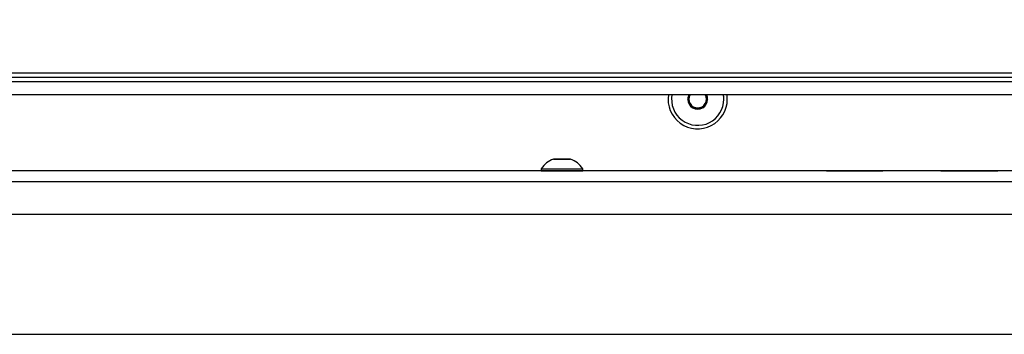
# Model space of a CAD drawing. Units: millimetres. Extents: x 0 to 854, y 594 to 1188.
# Drawn here: x 147 to 170, y 1032 to 1040 of the extents above; entities that cross this region are included whole.
import ezdxf

# ---------------------------------------------------------------- set-up
doc = ezdxf.new("R2010")
doc.units = ezdxf.units.MM
for name, color, linetype in [('Default', 7, 'Continuous'), ('H21-040-0_PART1', 7, 'Continuous'), ('H21-040-0_PART2', 7, 'Continuous'), ('H24-222-0', 7, 'Continuous'), ('H24-229-1', 7, 'Continuous'), ('H24-255-0', 7, 'Continuous'), ('PROFIL_40X30_2-2', 7, 'Continuous'), ('SCREW_DIN_7991_M', 7, 'Continuous'), ('SCREW_ISO_7380_M', 7, 'Continuous')]:
    doc.layers.add(name, color=color, linetype=linetype)
doc.styles.add('SEACAD_Arial', font='ARIALN.TTF', dxfattribs={"width": 0.83})
doc.dimstyles.new('ISO', dxfattribs={"dimtxt": 5.25, "dimasz": 5.25, "dimexe": 2.625, "dimexo": 0, "dimgap": 1.5, "dimtad": 1, "dimlfac": 10, "dimtxsty": 'SEACAD_Arial', "dimblk1": '_SE_FILLED', "dimblk2": '_SE_FILLED', "dimsah": 1, "dimcen": 2.625, "dimadec": 0, "dimazin": 0, "dimtfac": 1, "dimtmove": 0, "dimatfit": 3, "dimfxl": 0, "dimtolj": 1, "dimarcsym": 0})

# ---------------------------------------------------------------- blocks, each defined once
blk = doc.blocks.new('SE')
at = {"layer": 'H21-040-0_PART1', "color": 7, "linetype": 'Continuous'}
blk.add_line((129.121, 1032.384), (212.121, 1032.385), dxfattribs=at)
at = {"layer": 'H21-040-0_PART2', "color": 7, "linetype": 'Continuous'}
blk.add_line((129.121, 1032.384), (212.121, 1032.385), dxfattribs=at)
at = {"layer": 'H24-222-0', "color": 7, "linetype": 'Continuous'}
for start, end in [(171.0704, 0), (0, 8.9296)]:
    blk.add_arc((163.035, 1037.778), 0.68, start, end, dxfattribs=at)
at = {"layer": 'H24-229-1', "color": 7, "linetype": 'Continuous'}
for p, q in [((215.488, 1036.134), (130.321, 1036.134)), ((159.446, 1036.134), (135.396, 1036.134)), ((160.023, 1036.134), (159.646, 1036.134)), ((184.446, 1036.134), (160.396, 1036.134)), ((166.027, 1036.134), (165.987, 1036.134)), ((165.987, 1036.134), (165.987, 1036.134)), ((165.987, 1036.134), (166.027, 1036.134)), ((166.027, 1036.134), (165.987, 1036.134)), ((165.987, 1036.134), (165.987, 1036.134)), ((165.987, 1036.134), (166.027, 1036.134)), ((166.027, 1036.134), (166.027, 1036.134)), ((167.246, 1036.134), (166.027, 1036.134)), ((166.027, 1036.134), (167.246, 1036.134)), ((166.027, 1036.134), (166.027, 1036.134)), ((167.246, 1036.134), (166.027, 1036.134)), ((166.027, 1036.134), (167.246, 1036.134)), ((166.325, 1036.134), (166.285, 1036.134)), ((166.285, 1036.134), (166.285, 1036.134)), ((166.285, 1036.134), (166.325, 1036.134)), ((166.325, 1036.134), (166.325, 1036.134)), ((166.325, 1036.134), (166.945, 1036.134)), ((166.945, 1036.134), (166.325, 1036.134)), ((166.945, 1036.134), (166.945, 1036.134)), ((166.945, 1036.134), (166.985, 1036.134)), ((166.985, 1036.134), (166.945, 1036.134)), ((166.985, 1036.134), (166.985, 1036.134)), ((166.985, 1036.134), (166.985, 1036.134)), ((167.246, 1036.134), (167.246, 1036.134)), ((167.246, 1036.134), (167.286, 1036.134)), ((167.286, 1036.134), (167.246, 1036.134)), ((167.246, 1036.134), (167.246, 1036.134)), ((167.286, 1036.134), (167.246, 1036.134)), ((167.246, 1036.134), (167.286, 1036.134)), ((167.286, 1036.134), (167.286, 1036.134)), ((167.286, 1036.134), (167.286, 1036.134)), ((167.286, 1036.134), (167.286, 1036.134)), ((167.286, 1036.134), (167.286, 1036.134)), ((168.654, 1036.134), (168.614, 1036.134)), ((168.614, 1036.134), (168.614, 1036.134)), ((168.614, 1036.134), (168.654, 1036.134)), ((168.654, 1036.134), (168.654, 1036.134)), ((168.815, 1036.134), (168.654, 1036.134)), ((168.654, 1036.134), (168.815, 1036.134)), ((168.815, 1036.134), (168.815, 1036.134)), ((168.815, 1036.134), (168.855, 1036.134)), ((168.855, 1036.134), (168.815, 1036.134)), ((168.855, 1036.134), (168.855, 1036.134)), ((168.855, 1036.134), (168.855, 1036.134)), ((168.855, 1036.134), (168.855, 1036.134)), ((168.855, 1036.134), (168.855, 1036.134)), ((168.855, 1036.134), (168.895, 1036.134)), ((168.895, 1036.134), (168.855, 1036.134)), ((168.855, 1036.134), (168.855, 1036.134)), ((168.895, 1036.134), (168.895, 1036.134)), ((168.895, 1036.134), (169.658, 1036.134)), ((169.88, 1036.134), (168.895, 1036.134)), ((169.658, 1036.134), (169.698, 1036.134)), ((169.698, 1036.134), (169.698, 1036.134)), ((169.698, 1036.134), (169.698, 1036.134)), ((169.698, 1036.134), (169.738, 1036.134)), ((169.738, 1036.134), (169.88, 1036.134)), ((169.88, 1036.134), (169.88, 1036.134)), ((169.88, 1036.134), (169.92, 1036.134)), ((169.92, 1036.134), (169.88, 1036.134)), ((169.92, 1036.134), (169.92, 1036.134)), ((215.321, 1035.884), (130.321, 1035.884)), ((215.121, 1035.134), (130.521, 1035.134))]:
    blk.add_line(p, q, dxfattribs=at)
at = {"layer": 'H24-255-0', "color": 7, "linetype": 'Continuous'}
for p, q in [((217.585, 1038.378), (126.985, 1038.378)), ((217.085, 1038.278), (127.485, 1038.278)), ((217.085, 1038.178), (127.485, 1038.178))]:
    blk.add_line(p, q, dxfattribs=at)
at = {"layer": 'PROFIL_40X30_2-2', "color": 7, "linetype": 'Continuous'}
for q in [(206.114, 1037.884), (216.421, 1037.884)]:
    blk.add_line((128.621, 1037.884), q, dxfattribs=at)
at = {"layer": 'SCREW_DIN_7991_M', "color": 7, "linetype": 'Continuous'}
for p, q in [((162.804, 1037.778), (162.806, 1037.782)), ((162.806, 1037.775), (162.804, 1037.778)), ((162.865, 1037.884), (162.806, 1037.782)), ((162.806, 1037.775), (162.918, 1037.582)), ((163.153, 1037.582), (163.264, 1037.775)), ((163.264, 1037.782), (163.205, 1037.884)), ((163.264, 1037.782), (163.266, 1037.778)), ((163.266, 1037.778), (163.264, 1037.775)), ((162.92, 1037.578), (162.918, 1037.582)), ((162.924, 1037.578), (162.92, 1037.578)), ((162.924, 1037.578), (163.147, 1037.578)), ((163.151, 1037.578), (163.147, 1037.578)), ((163.153, 1037.582), (163.151, 1037.578))]:
    blk.add_line(p, q, dxfattribs=at)
for radius, start, end in [(0.6, 169.8507, 0), (0.229, 152.5035, 179.1482), (0.229, 180.8518, 239.1482), (0.2, 150, 210), (0.229, 300.8518, 359.1482), (0.2, 30, 31.9136), (0.2, 330, 30), (0.229, 0.8518, 27.4965), (0.6, 0, 10.1493), (0.2, 210, 270), (0.229, 240.8518, 299.1482), (0.2, 270, 330)]:
    blk.add_arc((163.035, 1037.778), radius, start, end, dxfattribs=at)
at = {"layer": 'SCREW_ISO_7380_M', "color": 7, "linetype": 'Continuous'}
for p, q in [((159.446, 1036.184), (159.446, 1036.134)), ((160.396, 1036.134), (160.396, 1036.184))]:
    blk.add_line(p, q, dxfattribs=at)
for centre, start, end in [((159.888, 1035.906), 108.0347, 147.851), ((159.954, 1035.906), 32.149, 71.9653)]:
    blk.add_arc(centre, 0.522, start, end, dxfattribs=at)
for centre, major_axis, start_param, end_param in [((159.921, 1036.403), (-0.194, 0), 0, 3.137021), ((159.921, 1036.404), (-0.186, 0), 0, 3.140521), ((159.921, 1036.404), (-0.186, 0), 6.093399, 6.283185), ((159.921, 1036.184), (-0.475, 0), 0, 3.141429), ((159.921, 1036.134), (-0.475, 0), 0, 3.141593)]:
    blk.add_ellipse(centre, major_axis=major_axis, ratio=0.000016, start_param=start_param, end_param=end_param, dxfattribs=at)
for major_axis in [(-0.186, 0), (-0.182, 0)]:
    blk.add_ellipse((159.921, 1036.404), major_axis=major_axis, ratio=0.000016, dxfattribs=at)
for points, knots in [([(160.027, 1036.404), (160.014, 1036.404), (159.985, 1036.404), (159.921, 1036.404), (159.851, 1036.404), (159.79, 1036.404), (159.748, 1036.404), (159.735, 1036.404), (159.734, 1036.404), (159.734, 1036.404), (159.734, 1036.404), (159.734, 1036.404), (159.734, 1036.404), (159.734, 1036.404), (159.732, 1036.404), (159.729, 1036.403), (159.727, 1036.403), (159.726, 1036.402)], [0, 0, 0, 0, 0.0560475, 0.1463941, 0.2367395, 0.327085, 0.4174308, 0.5077798, 0.5191606, 0.5204253, 0.5208648, 0.5211801, 0.5213658, 0.5216606, 0.5229578, 0.5281001, 0.5324387, 0.5324387, 0.5324387, 0.5324387]), ([(160.113, 1036.403), (160.112, 1036.403), (160.111, 1036.404), (160.11, 1036.404), (160.108, 1036.404), (160.108, 1036.404), (160.108, 1036.404), (160.108, 1036.404), (160.107, 1036.404), (160.107, 1036.404), (160.107, 1036.404), (160.107, 1036.404), (160.094, 1036.404), (160.062, 1036.404), (160.035, 1036.404), (160.027, 1036.404)], [0, 0, 0, 0, 0.005414, 0.018765, 0.026176, 0.027777, 0.028586, 0.029259, 0.03023, 0.032156, 0.037845, 0.071855, 0.465347, 0.853225, 1, 1, 1, 1])]:
    blk.add_open_spline(points, degree=3, knots=knots, dxfattribs=at)
blk = doc.blocks.new('_SE_FILLED')
at = {"color": 0}
blk.add_line((0, 0), (-1, 0), dxfattribs=at)
blk.add_solid([(0, 0), (-1, -0.1665), (-1, 0.1665), (0, 0)], dxfattribs=at)
blk = doc.blocks.new('DMBLK461')
at = {"layer": 'Default', "color": 0, "linetype": 'Continuous', "lineweight": -2}
for p, q in [((126.785, 1038.378), (126.835, 1048.42)), ((217.183, 1037.928), (217.233, 1047.97)), ((132.072, 1045.769), (211.97, 1045.371))]:
    blk.add_line(p, q, dxfattribs=at)
at = {"layer": 'Defpoints', "color": 0}
for p in [(217.22, 1045.345), (126.785, 1038.378), (217.183, 1037.928)]:
    blk.add_point(p, dxfattribs=at)
at = {"layer": 'Default', "color": 0, "lineweight": -2, "xscale": 5.25, "yscale": 5.25, "zscale": 5.25}
for p, rotation in [((126.822, 1045.795), 179.7147913770137), ((217.22, 1045.345), 359.7147913770137)]:
    blk.add_blockref('_SE_FILLED', p, dxfattribs=dict(at, rotation=rotation))
at = {"layer": 'Default', "color": 0, "insert": (172.005, 1049.75), "char_height": 5.25, "attachment_point": 5, "rotation": 359.7148, "style": 'SEACAD_Arial'}
blk.add_mtext('\\A1;\\A1;904', dxfattribs=at)

msp = doc.modelspace()

# ---------------------------------------------------------------- block references
at = {"layer": 'Default'}
msp.add_blockref('SE', (0, 0), dxfattribs=at)

# ---------------------------------------------------------------- dimensions: what is measured, and where the dimension line sits
at = {"layer": 'Default', "color": 7, "linetype": 'Continuous'}
dim = msp.add_linear_dim(base=(217.2201, 1045.3449), p1=(126.7851, 1038.3783), p2=(217.1831, 1037.9283), angle=359.71479, text='\\A1;<>', dimstyle='ISO', override={"dimdec": 0, "dimtdec": 0}, dxfattribs=at)
dim.commit()
dim.dimension.update_dxf_attribs({"geometry": 'DMBLK461', "text_midpoint": (171.9841, 1045.57), "dimtype": 161})

doc.saveas('drawing.dxf')
